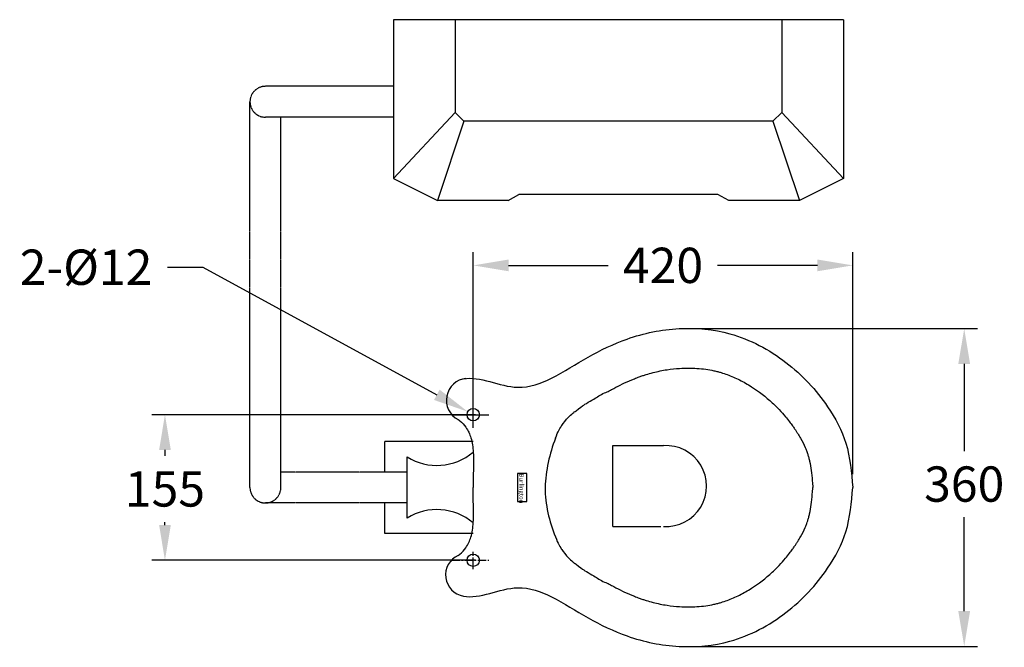
# Model space of a CAD drawing. Units: millimetres. Extents: x 11897 to 15043, y -19531 to -15691.
# Drawn here: x 12167 to 13283, y -16402 to -15691 of the extents above; entities that cross this region are included whole.
import ezdxf

# ---------------------------------------------------------------- set-up
doc = ezdxf.new("R2010")
doc.units = ezdxf.units.MM
doc.linetypes.add('CENTER', pattern=[0.6, 0.375, -0.075, 0.075, -0.075])
doc.layers.add('图层2', color=3, linetype='Continuous')
doc.styles.get("Standard").update_dxf_attribs({"font": 'arial.ttf'})
doc.dimstyles.new('40', dxfattribs={"dimtxt": 40, "dimasz": 40, "dimexe": 15, "dimexo": 15, "dimgap": 17, "dimtad": 0, "dimtih": 1, "dimtoh": 1, "dimdsep": 46, "dimtxsty": 'Standard', "dimcen": 15, "dimadec": 0, "dimazin": 2, "dimtfac": 1, "dimtofl": 0, "dimtmove": 0, "dimatfit": 3, "dimfxl": 0, "dimtolj": 1, "dimtzin": 0, "dimarcsym": 0})

# ---------------------------------------------------------------- blocks, each defined once
blk = doc.blocks.new('*D18')
at = {"layer": 'DEFPOINTS', "color": 0}
for p in [(12681.4, -15969.3), (12681.4, -16145), (13111.4, -16221)]:
    blk.add_point(p, dxfattribs=at)
at = {"layer": '图层2', "color": 0, "lineweight": -2}
for p, q in [((12681.4, -16130), (12681.4, -15954.3)), ((13111.4, -16206), (13111.4, -15954.3)), ((12721.4, -15969.3), (12834.4, -15969.3)), ((13071.4, -15969.3), (12958.3, -15969.3))]:
    blk.add_line(p, q, dxfattribs=at)
at = {"layer": '图层2', "color": 0}
for points in [[(12721.4, -15962.7), (12721.4, -15976), (12681.4, -15969.3)], [(13071.4, -15962.7), (13071.4, -15976), (13111.4, -15969.3)]]:
    blk.add_solid(points, dxfattribs=at)
at = {"layer": '图层2', "color": 0, "insert": (12896.4, -15969.3), "char_height": 40, "attachment_point": 5}
blk.add_mtext('\\A1;420', dxfattribs=at)
blk = doc.blocks.new('*D19')
at = {"layer": 'DEFPOINTS', "color": 0}
for p in [(12913.6, -16041), (13237.7, -16041), (12913.6, -16401)]:
    blk.add_point(p, dxfattribs=at)
at = {"layer": '图层2', "color": 0, "lineweight": -2}
for p, q in [((12928.6, -16041), (13252.7, -16041)), ((13237.7, -16081), (13237.7, -16179.7)), ((13237.7, -16361), (13237.7, -16254.5)), ((12928.6, -16401), (13252.7, -16401))]:
    blk.add_line(p, q, dxfattribs=at)
at = {"layer": '图层2', "color": 0}
for points in [[(13231, -16081), (13244.4, -16081), (13237.7, -16041)], [(13231, -16361), (13244.4, -16361), (13237.7, -16401)]]:
    blk.add_solid(points, dxfattribs=at)
at = {"layer": '图层2', "color": 0, "insert": (13237.7, -16217.1), "char_height": 40, "attachment_point": 5}
blk.add_mtext('\\A1;360', dxfattribs=at)
blk = doc.blocks.new('*D20')
at = {"layer": 'DEFPOINTS', "color": 0}
for p in [(12675.2, -16135.1), (12687.5, -16141.8)]:
    blk.add_point(p, dxfattribs=at)
at = {"layer": '图层2', "color": 0, "lineweight": -2}
for p, q in [((12334.9, -15971.4), (12374.9, -15971.4)), ((12374.9, -15971.4), (12640.1, -16116)), ((12681.4, -16153.5), (12681.4, -16123.5)), ((12666.4, -16138.5), (12696.4, -16138.5))]:
    blk.add_line(p, q, dxfattribs=at)
at = {"layer": '图层2', "color": 0}
blk.add_solid([(12643.3, -16110.1), (12636.9, -16121.8), (12675.2, -16135.1)], dxfattribs=at)
at = {"layer": '图层2', "color": 0, "insert": (12242.6, -15971.4), "char_height": 40, "attachment_point": 5}
blk.add_mtext('\\A1;2-%%C12', dxfattribs=at)
blk = doc.blocks.new('*D21')
at = {"layer": 'DEFPOINTS', "color": 0}
for p in [(12698.9, -16138.5), (12332, -16303.5), (12698.9, -16303.5)]:
    blk.add_point(p, dxfattribs=at)
at = {"layer": '图层2', "color": 0, "lineweight": -2}
for p, q in [((12683.9, -16138.5), (12317, -16138.5)), ((12332, -16178.5), (12332, -16185.2)), ((12332, -16263.5), (12332, -16260.1)), ((12683.9, -16303.5), (12317, -16303.5))]:
    blk.add_line(p, q, dxfattribs=at)
at = {"layer": '图层2', "color": 0}
for points in [[(12325.4, -16178.5), (12338.7, -16178.5), (12332, -16138.5)], [(12325.4, -16263.5), (12338.7, -16263.5), (12332, -16303.5)]]:
    blk.add_solid(points, dxfattribs=at)
at = {"layer": '图层2', "color": 0, "insert": (12332, -16222.6), "char_height": 40, "attachment_point": 5}
blk.add_mtext('\\A1;155', dxfattribs=at)

msp = doc.modelspace()

# ---------------------------------------------------------------- linework, layer by layer
at = {"color": 0}
for p, q in [((12590.867, -15690.935), (12590.867, -15870.935)), ((13100.867, -15690.935), (12590.867, -15690.935)), ((12660.867, -15690.935), (12660.867, -15795.935)), ((13030.867, -15690.935), (13030.867, -15795.935)), ((13100.867, -15690.935), (13100.867, -15870.935)), ((12660.867, -15795.935), (12590.867, -15870.935)), ((12660.867, -15795.935), (12670.867, -15805.935)), ((13030.867, -15795.935), (13020.867, -15805.935)), ((13030.867, -15795.935), (13100.867, -15870.935)), ((12670.867, -15805.935), (12640.867, -15895.935)), ((13020.867, -15805.935), (12670.867, -15805.935)), ((13020.867, -15805.935), (13050.867, -15895.935)), ((12590.867, -15870.935), (12640.867, -15895.935)), ((13100.867, -15870.935), (13050.867, -15895.935)), ((12720.867, -15895.935), (12640.867, -15895.935)), ((12720.867, -15895.935), (12733.099, -15888.935)), ((12958.636, -15888.935), (12733.099, -15888.935)), ((12970.867, -15895.935), (12958.636, -15888.935)), ((13050.867, -15895.935), (12970.867, -15895.935)), ((12681.355, -16147.558), (12681.355, -16129.31)), ((12656.638, -16138.486), (12698.876, -16138.486)), ((12681.355, -16168.986), (12581.356, -16168.986)), ((12581.356, -16203.486), (12581.356, -16168.986)), ((12839.451, -16265.15), (12839.451, -16173.568)), ((12839.451, -16173.568), (12897.01, -16173.568)), ((12606.356, -16255.648), (12606.356, -16186.324)), ((12581.356, -16272.986), (12581.356, -16238.486)), ((12839.451, -16265.15), (12894.059, -16265.15)), ((12681.355, -16272.986), (12581.356, -16272.986))]:
    msp.add_line(p, q, dxfattribs=at)
at = {"color": 0, "linetype": 'CENTER'}
for p, q in [((12590.867, -15766.435), (12445.856, -15766.435)), ((12428.356, -16220.986), (12428.356, -15783.935)), ((12590.867, -15801.435), (12445.856, -15801.435)), ((12463.356, -16220.986), (12463.356, -15801.435)), ((12606.356, -16203.486), (12463.356, -16203.486)), ((12606.356, -16238.486), (12445.856, -16238.486))]:
    msp.add_line(p, q, dxfattribs=at)
at = {"color": 0, "linetype": 'CENTER', "ltscale": 25}
for p, q in [((12681.355, -16313.403), (12681.355, -16293.789)), ((12656.638, -16303.486), (12698.876, -16303.486))]:
    msp.add_line(p, q, dxfattribs=at)
at = {"color": 0}
for centre in [(12681.355, -16138.486), (12681.355, -16303.486)]:
    msp.add_circle(centre, 7, dxfattribs=at)
at = {"color": 0, "linetype": 'CENTER'}
for centre, start, end in [((12445.856, -15783.935), 90, 270), ((12445.856, -16220.986), 180, 270), ((12445.856, -16220.986), 180, 270), ((12445.856, -16220.986), 180, 0)]:
    msp.add_arc(centre, 17.5, start, end, dxfattribs=at)
at = {"color": 0}
for centre, radius, start, end in [((12675.58, -16122.023), 24.701, 95.740279, 242.972365), ((12942.846, -16229.781), 180.366, 158.953013, 177.207263), ((12899.864, -16219.359), 45.88, 266.434477, 93.565523), ((12640.168, -16131.842), 64.121, 238.175948, 309.96642), ((12917.142, -16217.617), 154.485, 181.247019, 202.592705), ((12640.168, -16310.13), 64.121, 50.03358, 121.824052), ((12674.311, -16320.112), 24.299, 114.185922, 260.401954)]:
    msp.add_arc(centre, radius, start, end, dxfattribs=at)
for points, knots in [([(12670.259, -16097.901), (12688.759, -16094.095), (12725.457, -16115.126), (12773.48, -16097.23), (12811.164, -16072.353), (12858.474, -16049.338), (12913.726, -16038.082), (12977.753, -16043.834), (13037.632, -16075.907), (13080.611, -16121.751), (13107.287, -16171.446), (13109.958, -16203.977), (13111.355, -16220.986)], [22.33660925, 22.33660925, 22.33660925, 22.33660925, 83.36458187, 123.1061836, 170.71182416, 219.57957737, 279.78593805, 337.64779481, 408.94704139, 477.8874668, 524.12103117, 574.78522926, 574.78522926, 574.78522926, 574.78522926]), ([(12774.512, -16165.005), (12777.153, -16157.844), (12780.57, -16152.319), (12783.452, -16148.028), (12786.617, -16144.162), (12790.298, -16140.215), (12792.753, -16137.86), (12795.83, -16135.425), (12795.83, -16135.425), (12801.939, -16131.167), (12804.918, -16128.613), (12809.568, -16125.704), (12817.996, -16120.76), (12823.809, -16116.978), (12829.331, -16113.779), (12833.872, -16112.415), (12834.697, -16111.946), (12836.354, -16111.015), (12837.183, -16110.554), (12839.667, -16109.188), (12841.323, -16108.299), (12846.287, -16105.697), (12849.592, -16104.053), (12856.605, -16100.768), (12860.312, -16099.156), (12865.841, -16096.951), (12867.675, -16096.254), (12870.788, -16095.128), (12872.07, -16094.682), (12874.649, -16093.819), (12875.943, -16093.402), (12879.839, -16092.201), (12882.454, -16091.463), (12890.34, -16089.442), (12895.652, -16088.352), (12905.724, -16086.798), (12910.479, -16086.278), (12918.533, -16085.761), (12921.83, -16085.653), (12928.37, -16085.65), (12931.617, -16085.756), (12938.226, -16086.195), (12941.584, -16086.543), (12947.994, -16087.454), (12951.052, -16088.004), (12955.546, -16088.989), (12957.026, -16089.344), (12959.714, -16090.043), (12960.924, -16090.379), (12964.48, -16091.431), (12966.824, -16092.205), (12973.847, -16094.763), (12978.516, -16096.785), (12987.751, -16101.414), (12992.317, -16104.021), (12999.824, -16108.834), (13002.817, -16110.899), (13007.743, -16114.545), (13009.709, -16116.069), (13013.566, -16119.195), (13015.459, -16120.799), (13021.028, -16125.733), (13024.597, -16129.183), (13030.479, -16135.387), (13032.866, -16138.066), (13036.724, -16142.678), (13038.239, -16144.568), (13040.915, -16148.052), (13042.088, -16149.634), (13043.976, -16152.272), (13044.705, -16153.314), (13046.044, -16155.272), (13046.654, -16156.182), (13047.843, -16157.995), (13048.424, -16158.9), (13050.123, -16161.606), (13051.196, -16163.401), (13054.222, -16168.737), (13055.98, -16172.232), (13057.94, -16176.745), (13058.398, -16177.861), (13059.157, -16179.823), (13059.469, -16180.674), (13059.974, -16182.126), (13060.176, -16182.73), (13060.567, -16183.954), (13060.755, -16184.569), (13061.123, -16185.841), (13061.303, -16186.491), (13061.826, -16188.487), (13062.156, -16189.878), (13063.143, -16194.494), (13063.726, -16197.952), (13064.741, -16205.432), (13065.173, -16209.453), (13065.787, -16216.073), (13065.995, -16218.493), (13066.202, -16220.986)], [110.35488202, 110.35488202, 110.35488202, 110.35488202, 115.1968403, 115.1968403, 122.86960825, 122.86960825, 127.17274073, 127.17274073, 131.4758732, 131.4758732, 140.08213815, 140.08213815, 154.95545892, 154.95545892, 169.82877969, 169.82877969, 173.09387848, 173.09387848, 176.35897728, 176.35897728, 182.88917486, 182.88917486, 195.94957003, 195.94957003, 210.67787496, 210.67787496, 218.01082176, 218.01082176, 223.15508545, 223.15508545, 228.29934914, 228.29934914, 238.58787652, 238.58787652, 259.16493127, 259.16493127, 277.42388619, 277.42388619, 290.09560965, 290.09560965, 302.76733312, 302.76733312, 316.18801849, 316.18801849, 328.81508762, 328.81508762, 335.10829952, 335.10829952, 340.36316032, 340.36316032, 350.51716419, 350.51716419, 370.82517193, 370.82517193, 391.13317968, 391.13317968, 404.93480921, 404.93480921, 414.30845606, 414.30845606, 423.6821029, 423.6821029, 442.42939659, 442.42939659, 455.95123019, 455.95123019, 465.05291456, 465.05291456, 472.43021336, 472.43021336, 477.18450267, 477.18450267, 481.28291163, 481.28291163, 485.38132059, 485.38132059, 493.5781385, 493.5781385, 509.97177434, 509.97177434, 515.43579632, 515.43579632, 519.69299132, 519.69299132, 522.76949857, 522.76949857, 525.96749471, 525.96749471, 529.16549084, 529.16549084, 535.56148311, 535.56148311, 549.50206609, 549.50206609, 563.44264907, 563.44264907, 571.077451, 571.077451, 571.077451, 571.077451]), ([(12664.355, -16144.026), (12664.959, -16144.466), (12668.272, -16146.963), (12674.029, -16153.259), (12679.732, -16165.551), (12681.486, -16180.005), (12682.053, -16194.71), (12681.086, -16208.037), (12681.27, -16216.866), (12681.355, -16220.986)], [39.78567012, 39.78567012, 39.78567012, 39.78567012, 41.97503917, 51.95715056, 65.28113017, 81.76723903, 95.30257163, 109.42489808, 121.78445277, 121.78445277, 121.78445277, 121.78445277]), ([(12664.355, -16297.945), (12664.959, -16297.506), (12668.272, -16295.009), (12674.029, -16288.713), (12679.732, -16276.421), (12681.486, -16261.967), (12682.053, -16247.262), (12681.086, -16233.935), (12681.27, -16225.106), (12681.355, -16220.986)], [39.78567012, 39.78567012, 39.78567012, 39.78567012, 41.97503917, 51.95715056, 65.28113017, 81.76723903, 95.30257163, 109.42489808, 121.78445277, 121.78445277, 121.78445277, 121.78445277]), ([(12670.259, -16344.071), (12688.759, -16347.876), (12725.457, -16326.846), (12773.48, -16344.742), (12811.164, -16369.619), (12858.474, -16392.634), (12913.726, -16403.89), (12977.753, -16398.138), (13037.632, -16366.065), (13080.611, -16320.221), (13107.287, -16270.526), (13109.958, -16237.995), (13111.355, -16220.986)], [22.33660925, 22.33660925, 22.33660925, 22.33660925, 83.36458187, 123.1061836, 170.71182416, 219.57957737, 279.78593805, 337.64779481, 408.94704139, 477.8874668, 524.12103117, 574.78522926, 574.78522926, 574.78522926, 574.78522926]), ([(12774.512, -16276.967), (12777.153, -16284.128), (12780.57, -16289.653), (12783.452, -16293.944), (12786.617, -16297.81), (12790.298, -16301.757), (12792.753, -16304.112), (12795.83, -16306.547), (12795.83, -16306.547), (12801.939, -16310.805), (12804.918, -16313.359), (12809.568, -16316.267), (12817.996, -16321.212), (12823.809, -16324.994), (12829.331, -16328.193), (12833.872, -16329.557), (12834.697, -16330.026), (12836.354, -16330.957), (12837.183, -16331.418), (12839.667, -16332.784), (12841.323, -16333.673), (12846.287, -16336.275), (12849.592, -16337.919), (12856.605, -16341.204), (12860.312, -16342.816), (12865.841, -16345.021), (12867.675, -16345.718), (12870.788, -16346.844), (12872.07, -16347.29), (12874.649, -16348.153), (12875.943, -16348.57), (12879.839, -16349.771), (12882.454, -16350.509), (12890.34, -16352.53), (12895.652, -16353.62), (12905.724, -16355.174), (12910.479, -16355.694), (12918.533, -16356.211), (12921.83, -16356.319), (12928.37, -16356.322), (12931.617, -16356.216), (12938.226, -16355.777), (12941.584, -16355.429), (12947.994, -16354.518), (12951.052, -16353.968), (12955.546, -16352.983), (12957.026, -16352.628), (12959.714, -16351.929), (12960.924, -16351.593), (12964.48, -16350.541), (12966.824, -16349.767), (12973.847, -16347.209), (12978.516, -16345.187), (12987.751, -16340.558), (12992.317, -16337.95), (12999.824, -16333.138), (13002.817, -16331.073), (13007.743, -16327.427), (13009.709, -16325.903), (13013.566, -16322.777), (13015.459, -16321.173), (13021.028, -16316.239), (13024.597, -16312.789), (13030.479, -16306.585), (13032.866, -16303.906), (13036.724, -16299.294), (13038.239, -16297.404), (13040.915, -16293.92), (13042.088, -16292.338), (13043.976, -16289.7), (13044.705, -16288.658), (13046.044, -16286.7), (13046.654, -16285.79), (13047.843, -16283.977), (13048.424, -16283.072), (13050.123, -16280.366), (13051.196, -16278.571), (13054.222, -16273.235), (13055.98, -16269.74), (13057.94, -16265.227), (13058.398, -16264.111), (13059.157, -16262.149), (13059.469, -16261.297), (13059.974, -16259.846), (13060.176, -16259.242), (13060.567, -16258.018), (13060.755, -16257.403), (13061.123, -16256.131), (13061.303, -16255.481), (13061.826, -16253.485), (13062.156, -16252.094), (13063.143, -16247.478), (13063.726, -16244.02), (13064.741, -16236.54), (13065.173, -16232.519), (13065.787, -16225.899), (13065.995, -16223.479), (13066.202, -16220.986)], [110.35488202, 110.35488202, 110.35488202, 110.35488202, 115.1968403, 115.1968403, 122.86960825, 122.86960825, 127.17274073, 127.17274073, 131.4758732, 131.4758732, 140.08213815, 140.08213815, 154.95545892, 154.95545892, 169.82877969, 169.82877969, 173.09387848, 173.09387848, 176.35897728, 176.35897728, 182.88917486, 182.88917486, 195.94957003, 195.94957003, 210.67787496, 210.67787496, 218.01082176, 218.01082176, 223.15508545, 223.15508545, 228.29934914, 228.29934914, 238.58787652, 238.58787652, 259.16493127, 259.16493127, 277.42388619, 277.42388619, 290.09560965, 290.09560965, 302.76733312, 302.76733312, 316.18801849, 316.18801849, 328.81508762, 328.81508762, 335.10829952, 335.10829952, 340.36316032, 340.36316032, 350.51716419, 350.51716419, 370.82517193, 370.82517193, 391.13317968, 391.13317968, 404.93480921, 404.93480921, 414.30845606, 414.30845606, 423.6821029, 423.6821029, 442.42939659, 442.42939659, 455.95123019, 455.95123019, 465.05291456, 465.05291456, 472.43021336, 472.43021336, 477.18450267, 477.18450267, 481.28291163, 481.28291163, 485.38132059, 485.38132059, 493.5781385, 493.5781385, 509.97177434, 509.97177434, 515.43579632, 515.43579632, 519.69299132, 519.69299132, 522.76949857, 522.76949857, 525.96749471, 525.96749471, 529.16549084, 529.16549084, 535.56148311, 535.56148311, 549.50206609, 549.50206609, 563.44264907, 563.44264907, 571.077451, 571.077451, 571.077451, 571.077451])]:
    msp.add_open_spline(points, degree=3, knots=knots, dxfattribs=at)
at = {"layer": '图层2', "color": 0}
msp.add_lwpolyline([(12741.919, -16205.036), (12731.619, -16205.036), (12731.619, -16236.936), (12741.919, -16236.936)], close=True, dxfattribs=at)

# ---------------------------------------------------------------- texts
at = {"color": 0, "insert": (12733.665, -16205.068), "char_height": 5, "width": 544.74655, "attachment_point": 7, "rotation": 270}
msp.add_mtext('{\\Fscripts|c0;Burlington} ', dxfattribs=at)

# ---------------------------------------------------------------- dimensions: what is measured, and where the dimension line sits
at = {"layer": '图层2', "color": 0}
dim = msp.add_linear_dim(base=(12681.355, -15969.344), p1=(13111.356, -16220.994), p2=(12681.355, -16144.986), angle=180, text='420', dimstyle='40', dxfattribs=at)
dim.commit()
dim.dimension.update_dxf_attribs({"geometry": '*D18', "text_midpoint": (12896.356, -15969.344)})
dim = msp.add_diameter_dim_2p(p1=(12687.501, -16141.836), p2=(12675.209, -16135.136), text='2-%%C12', dimstyle='40', dxfattribs=at)
dim.commit()
dim.dimension.update_dxf_attribs({"geometry": '*D20', "text_midpoint": (12242.553, -15971.446), "dimtype": 163})
for base, p1, p2, text, picture, middle in [((13237.705, -16040.986), (12913.643, -16400.986), (12913.643, -16040.986), '360', '*D19', (13237.705, -16217.094)), ((12332.023, -16303.486), (12698.876, -16138.486), (12698.876, -16303.486), '155', '*D21', (12332.023, -16222.629))]:
    dim = msp.add_linear_dim(base=base, p1=p1, p2=p2, angle=90, text=text, dimstyle='40', dxfattribs=at)
    dim.commit()
    dim.dimension.update_dxf_attribs({"geometry": picture, "text_midpoint": middle, "dimtype": 160})

doc.saveas('drawing.dxf')
